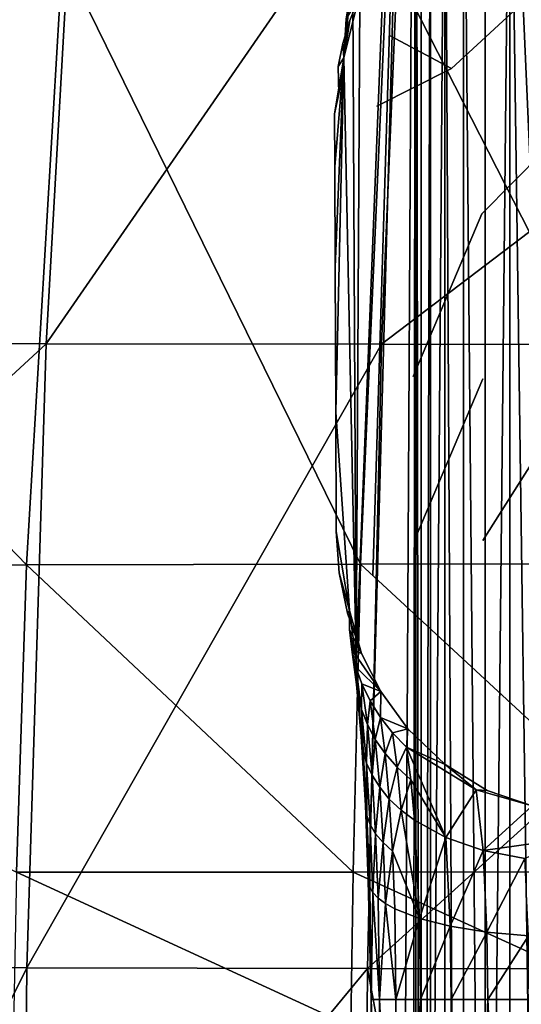
# Model space of a CAD drawing. Units: inches. Extents: x -11.1 to 14.7, y -14 to 11.6.
# Drawn here: x -3.4 to -2.5, y 0.8 to 2.5 of the extents above; entities that cross this region are included whole.
import ezdxf

# ---------------------------------------------------------------- set-up
doc = ezdxf.new("R2010")
doc.units = ezdxf.units.IN
doc.header["$MEASUREMENT"] = 0
doc.layers.add('SEAT-BASEWOOD', color=5, linetype='Continuous')
doc.layers.add('SEAT-SEAT', color=5, linetype='Continuous')

msp = doc.modelspace()

# ---------------------------------------------------------------- linework, layer by layer
at = {"layer": 'SEAT-BASEWOOD'}
for points, invisible_edges in [([(-2.6925, 4.0266, 15.1496), (-2.797, 1.3932, 16.2324), (-2.7676, 2.7751, 15.9279)], 2), ([(-2.6925, 4.0266, 15.1496), (-2.7676, 1.5417, 15.9279), (-2.797, 1.3932, 16.2324)], 2), ([(-2.717, -0.3854, 15.4029), (-2.774, 1.0181, 15.9938), (-2.6925, 4.0266, 15.1496)], 1), ([(-2.7676, 1.5417, 15.9279), (-2.6925, 4.0266, 15.1496), (-2.774, 1.0181, 15.9938)], 12), ([(-2.6925, 4.0266, 15.1496), (-2.7001, -3.0065, 15.2279), (-2.717, -0.3854, 15.4029)], 2), ([(-2.797, 1.3932, 16.2324), (-2.79, 2.6946, 16.1594), (-2.7676, 2.7751, 15.9279)], 12), ([(-2.8029, 2.5558, 16.2932), (-2.79, 2.6946, 16.1594), (-2.797, 1.3932, 16.2324)], 1), ([(-2.6297, 2.4304, 16.6298), (-2.4393, 2.3147, 16.623), (-2.4426, 2.6035, 16.6403)], 3), ([(-2.6297, 2.4304, 16.6298), (-2.4426, 2.6035, 16.6403), (-2.5805, 2.5672, 16.6378)], 14), ([(-2.8083, 2.5142, 16.6373), (-2.7288, 2.583, 16.6401), (-2.7931, 2.553, 16.6395)], 3), ([(-2.8083, 2.5142, 16.6373), (-2.7373, 2.4876, 16.6342), (-2.7288, 2.583, 16.6401)], 15), ([(-2.7373, 2.4876, 16.6342), (-2.6673, 2.5514, 16.6373), (-2.7288, 2.583, 16.6401)], 15), ([(-2.8188, 2.449, 16.4584), (-2.8029, 2.5558, 16.2932), (-2.797, 1.3932, 16.2324)], 1), ([(-2.8029, 2.5558, 16.2932), (-2.8188, 2.449, 16.4584), (-2.8083, 2.5554, 16.4331)], 1), ([(-2.6297, 2.4304, 16.6298), (-2.5805, 2.5672, 16.6378), (-2.6673, 2.5514, 16.6373)], 15), ([(-2.7373, 2.4876, 16.6342), (-2.6297, 2.4304, 16.6298), (-2.6673, 2.5514, 16.6373)], 14), ([(-2.7373, 2.4876, 16.6342), (-2.8083, 2.5142, 16.6373), (-2.8202, 2.4743, 16.635)], 13), ([(-2.8275, 2.3861, 16.6297), (-2.7373, 2.4876, 16.6342), (-2.8286, 2.4336, 16.6327)], 3), ([(-2.8202, 2.4743, 16.635), (-2.8286, 2.4336, 16.6327), (-2.7373, 2.4876, 16.6342)], 14), ([(-2.8275, 2.3861, 16.6297), (-2.7605, 2.3643, 16.6272), (-2.7373, 2.4876, 16.6342)], 15), ([(-2.7605, 2.3643, 16.6272), (-2.6297, 2.4304, 16.6298), (-2.7373, 2.4876, 16.6342)], 12), ([(-2.8188, 2.449, 16.4584), (-2.797, 1.3932, 16.2324), (-2.8326, 1.828, 16.6014)], 2), ([(-2.7117, 2.2701, 16.6214), (-2.6297, 2.4304, 16.6298), (-2.7605, 2.3643, 16.6272)], 13), ([(-2.5764, 2.1756, 16.6153), (-2.6297, 2.4304, 16.6298), (-2.7117, 2.2701, 16.6214)], 15), ([(-2.6297, 2.4304, 16.6298), (-2.5764, 2.1756, 16.6153), (-2.4393, 2.3147, 16.623)], 13), ([(-2.7605, 2.3643, 16.6272), (-2.8275, 2.3861, 16.6297), (-2.8352, 2.3509, 16.6278)], 13), ([(-2.8352, 2.3509, 16.6278), (-2.8346, 2.2578, 16.6225), (-2.7605, 2.3643, 16.6272)], 14), ([(-2.8346, 2.2578, 16.6225), (-2.7724, 2.1878, 16.6177), (-2.7605, 2.3643, 16.6272)], 15), ([(-2.7605, 2.3643, 16.6272), (-2.7724, 2.1878, 16.6177), (-2.7117, 2.2701, 16.6214)], 15), ([(-2.5764, 2.1756, 16.6153), (-2.4085, 2.0728, 16.6103), (-2.4393, 2.3147, 16.623)], 3), ([(-2.6959, 2.0972, 16.6122), (-2.7117, 2.2701, 16.6214), (-2.7724, 2.1878, 16.6177)], 15), ([(-2.7117, 2.2701, 16.6214), (-2.6959, 2.0972, 16.6122), (-2.5764, 2.1756, 16.6153)], 15), ([(-2.8346, 2.2578, 16.6225), (-2.8337, 2.082, 16.6133), (-2.7724, 2.1878, 16.6177)], 14), ([(-2.7724, 2.1878, 16.6177), (-2.8337, 2.082, 16.6133), (-2.6959, 2.0972, 16.6122)], 15), ([(-2.6959, 2.0972, 16.6122), (-2.6973, 1.8905, 16.6022), (-2.5764, 2.1756, 16.6153)], 13), ([(-2.6973, 1.8905, 16.6022), (-2.5749, 1.8866, 16.6011), (-2.5764, 2.1756, 16.6153)], 3), ([(-2.5764, 2.1756, 16.6153), (-2.5749, 1.8866, 16.6011), (-2.4085, 2.0728, 16.6103)], 15), ([(-2.6973, 1.8905, 16.6022), (-2.6959, 2.0972, 16.6122), (-2.8337, 2.082, 16.6133)], 15), ([(-2.8337, 2.082, 16.6133), (-2.8326, 1.828, 16.6014), (-2.6973, 1.8905, 16.6022)], 14), ([(-2.5749, 1.8866, 16.6011), (-2.4081, 1.938, 16.6038), (-2.4085, 2.0728, 16.6103)], 15), ([(-2.5749, 1.8866, 16.6011), (-2.4407, 1.816, 16.5981), (-2.4081, 1.938, 16.6038)], 15), ([(-2.6949, 1.6037, 16.5901), (-2.6973, 1.8905, 16.6022), (-2.8326, 1.828, 16.6014)], 15), ([(-2.6973, 1.8905, 16.6022), (-2.6949, 1.6037, 16.5901), (-2.5749, 1.8866, 16.6011)], 13), ([(-2.6949, 1.6037, 16.5901), (-2.5747, 1.6033, 16.5892), (-2.5749, 1.8866, 16.6011)], 3), ([(-2.5749, 1.8866, 16.6011), (-2.5747, 1.6033, 16.5892), (-2.4407, 1.816, 16.5981)], 13), ([(-2.8326, 1.828, 16.6014), (-2.8318, 1.619, 16.5928), (-2.6949, 1.6037, 16.5901)], 14), ([(-2.797, 1.3932, 16.2324), (-2.8088, 1.4809, 16.3547), (-2.8326, 1.828, 16.6014)], 12), ([(-2.5747, 1.6033, 16.5892), (-2.4432, 1.5971, 16.5889), (-2.4407, 1.816, 16.5981)], 3), ([(-2.8318, 1.619, 16.5928), (-2.8268, 1.5469, 16.59), (-2.6949, 1.6037, 16.5901)], 14), ([(-2.8268, 1.5469, 16.59), (-2.8124, 1.476, 16.5872), (-2.6949, 1.6037, 16.5901)], 14), ([(-2.8124, 1.476, 16.5872), (-2.7879, 1.4055, 16.5843), (-2.6949, 1.6037, 16.5901)], 14), ([(-2.7539, 1.339, 16.5815), (-2.6949, 1.6037, 16.5901), (-2.7879, 1.4055, 16.5843)], 3), ([(-2.6949, 1.6037, 16.5901), (-2.7539, 1.339, 16.5815), (-2.5747, 1.6033, 16.5892)], 15), ([(-2.7539, 1.339, 16.5815), (-2.5686, 1.3369, 16.5798), (-2.5747, 1.6033, 16.5892)], 15), ([(-2.5747, 1.6033, 16.5892), (-2.5686, 1.3369, 16.5798), (-2.4432, 1.5971, 16.5889)], 15), ([(-2.5686, 1.3369, 16.5798), (-2.4379, 1.323, 16.5792), (-2.4432, 1.5971, 16.5889)], 15), ([(-2.797, 1.3932, 16.2324), (-2.7676, 1.5417, 15.9279), (-2.787, 1.2837, 16.129)], 15), ([(-2.7793, 1.1574, 16.0488), (-2.787, 1.2837, 16.129), (-2.7676, 1.5417, 15.9279)], 15), ([(-2.774, 1.0181, 15.9938), (-2.7793, 1.1574, 16.0488), (-2.7676, 1.5417, 15.9279)], 15), ([(-2.797, 1.3932, 16.2324), (-2.787, 1.2837, 16.129), (-2.788, 1.2597, 16.1597)], 1), ([(-2.5686, 1.3369, 16.5798), (-2.7539, 1.339, 16.5815), (-2.7065, 1.2735, 16.5789)], 13), ([(-2.7065, 1.2735, 16.5789), (-2.6408, 1.211, 16.5764), (-2.5686, 1.3369, 16.5798)], 14), ([(-2.6408, 1.211, 16.5764), (-2.5671, 1.1655, 16.5746), (-2.5686, 1.3369, 16.5798)], 14), ([(-2.4379, 1.323, 16.5792), (-2.5686, 1.3369, 16.5798), (-2.5671, 1.1655, 16.5746)], 15), ([(-2.5671, 1.1655, 16.5746), (-2.4882, 1.1385, 16.5737), (-2.4379, 1.323, 16.5792)], 14), ([(-2.787, 1.2837, 16.129), (-2.7793, 1.1574, 16.0488), (-2.7807, 1.1396, 16.0835)], 1), ([(-2.7793, 1.1574, 16.0488), (-2.774, 1.0181, 15.9938), (-2.7757, 1.0072, 16.0313)], 1), ([(-2.717, -0.3854, 15.4029), (-2.771, 0.799, 15.9629), (-2.774, 1.0181, 15.9938)], 12), ([(-2.771, 0.799, 15.9629), (-2.771, -0.799, 15.9629), (-2.7706, 0.799, 16.0422)], 1), ([(-2.717, -0.3854, 15.4029), (-2.771, -0.799, 15.9629), (-2.771, 0.799, 15.9629)], 2)]:
    msp.add_3dface(points, dxfattribs=dict(at, invisible_edges=invisible_edges))
for points in [[(-2.7001, -3.0065, 15.2279), (-2.6925, 4.0266, 15.1496), (-2.6925, -2.0269, 15.1496)], [(-2.6832, 3.0688, 15.1029), (-2.6832, -3.0951, 15.1029), (-2.6925, 4.0266, 15.1496)], [(-2.6925, -2.0269, 15.1496), (-2.6925, 4.0266, 15.1496), (-2.6832, -3.0951, 15.1029)], [(-2.6665, 3.0688, 15.0624), (-2.6665, -0.2675, 15.0624), (-2.6832, -3.0951, 15.1029)], [(-2.6665, 3.0688, 15.0624), (-2.6832, -3.0951, 15.1029), (-2.6832, 3.0688, 15.1029)], [(-2.6413, 3.0688, 15.024), (-2.6413, -3.0951, 15.024), (-2.6665, -0.2675, 15.0624)], [(-2.6413, 3.0688, 15.024), (-2.6665, -0.2675, 15.0624), (-2.6665, 3.0688, 15.0624)], [(-2.6086, 3.0688, 14.9907), (-2.6086, -3.0951, 14.9907), (-2.6413, 3.0688, 15.024)], [(-2.6086, -3.0951, 14.9907), (-2.6413, -3.0951, 15.024), (-2.6413, 3.0688, 15.024)], [(-2.5706, -1.1472, 14.9649), (-2.6086, -3.0951, 14.9907), (-2.6086, 3.0688, 14.9907)], [(-2.5706, 3.0688, 14.9649), (-2.5706, -1.1472, 14.9649), (-2.6086, 3.0688, 14.9907)], [(-2.5277, 3.0688, 14.9467), (-2.5277, -3.0951, 14.9467), (-2.5706, -1.1472, 14.9649)], [(-2.5277, 3.0688, 14.9467), (-2.5706, -1.1472, 14.9649), (-2.5706, 3.0688, 14.9649)], [(-2.4814, 2.0242, 14.9372), (-2.4814, -0.2675, 14.9372), (-2.5277, 3.0688, 14.9467)], [(-2.4814, 3.0688, 14.9372), (-2.4814, 2.0242, 14.9372), (-2.5277, 3.0688, 14.9467)], [(-2.4814, -0.2675, 14.9372), (-2.5277, -3.0951, 14.9467), (-2.5277, 3.0688, 14.9467)], [(-2.8147, 2.5174, 16.4987), (-2.8083, 2.5554, 16.4331), (-2.8188, 2.449, 16.4584)], [(-2.8188, 2.449, 16.4584), (-2.7931, 2.553, 16.6395), (-2.8147, 2.5174, 16.4987)], [(-2.8083, 2.5142, 16.6373), (-2.7931, 2.553, 16.6395), (-2.8188, 2.449, 16.4584)], [(-2.8202, 2.4743, 16.635), (-2.8083, 2.5142, 16.6373), (-2.8188, 2.449, 16.4584)], [(-2.8286, 2.4336, 16.6327), (-2.8202, 2.4743, 16.635), (-2.8188, 2.449, 16.4584)], [(-2.8352, 2.3509, 16.6278), (-2.8275, 2.3861, 16.6297), (-2.8188, 2.449, 16.4584)], [(-2.8352, 2.3509, 16.6278), (-2.8188, 2.449, 16.4584), (-2.8346, 2.2578, 16.6225)], [(-2.8337, 2.082, 16.6133), (-2.8346, 2.2578, 16.6225), (-2.8188, 2.449, 16.4584)], [(-2.8326, 1.828, 16.6014), (-2.8337, 2.082, 16.6133), (-2.8188, 2.449, 16.4584)], [(-2.8275, 2.3861, 16.6297), (-2.8286, 2.4336, 16.6327), (-2.8188, 2.449, 16.4584)], [(-2.8088, 1.4809, 16.3547), (-2.8318, 1.619, 16.5928), (-2.8326, 1.828, 16.6014)], [(-2.8268, 1.5469, 16.59), (-2.8318, 1.619, 16.5928), (-2.8088, 1.4809, 16.3547)], [(-2.8124, 1.476, 16.5872), (-2.8268, 1.5469, 16.59), (-2.8088, 1.4809, 16.3547)], [(-2.7879, 1.4055, 16.5843), (-2.8124, 1.476, 16.5872), (-2.8088, 1.4809, 16.3547)], [(-2.7879, 1.4055, 16.5843), (-2.8088, 1.4809, 16.3547), (-2.8088, 1.4472, 16.3743)], [(-2.8088, 1.4809, 16.3547), (-2.797, 1.3932, 16.2324), (-2.8088, 1.4472, 16.3743)], [(-2.8088, 1.4472, 16.3743), (-2.8046, 1.4125, 16.3948), (-2.7879, 1.4055, 16.5843)], [(-2.8046, 1.4125, 16.3948), (-2.8088, 1.4472, 16.3743), (-2.7975, 1.3638, 16.258)], [(-2.7975, 1.3638, 16.258), (-2.8088, 1.4472, 16.3743), (-2.797, 1.3932, 16.2324)], [(-2.7539, 1.339, 16.5815), (-2.7879, 1.4055, 16.5843), (-2.8046, 1.4125, 16.3948)], [(-2.794, 1.3336, 16.2847), (-2.8046, 1.4125, 16.3948), (-2.7975, 1.3638, 16.258)], [(-2.8046, 1.4125, 16.3948), (-2.7975, 1.3822, 16.4131), (-2.7539, 1.339, 16.5815)], [(-2.7975, 1.3822, 16.4131), (-2.8046, 1.4125, 16.3948), (-2.794, 1.3336, 16.2847)], [(-2.788, 1.2597, 16.1597), (-2.7975, 1.3638, 16.258), (-2.797, 1.3932, 16.2324)], [(-2.7874, 1.3072, 16.3085), (-2.7975, 1.3822, 16.4131), (-2.794, 1.3336, 16.2847)], [(-2.7975, 1.3822, 16.4131), (-2.7869, 1.352, 16.4316), (-2.7539, 1.339, 16.5815)], [(-2.7869, 1.352, 16.4316), (-2.7975, 1.3822, 16.4131), (-2.7874, 1.3072, 16.3085)], [(-2.794, 1.3336, 16.2847), (-2.7975, 1.3638, 16.258), (-2.788, 1.2597, 16.1597)], [(-2.7773, 1.2809, 16.3324), (-2.7869, 1.352, 16.4316), (-2.7874, 1.3072, 16.3085)], [(-2.7869, 1.352, 16.4316), (-2.7726, 1.3222, 16.4503), (-2.7539, 1.339, 16.5815)], [(-2.7726, 1.3222, 16.4503), (-2.7869, 1.352, 16.4316), (-2.7773, 1.2809, 16.3324)], [(-2.785, 1.2351, 16.1917), (-2.794, 1.3336, 16.2847), (-2.788, 1.2597, 16.1597)], [(-2.7874, 1.3072, 16.3085), (-2.794, 1.3336, 16.2847), (-2.785, 1.2351, 16.1917)], [(-2.7726, 1.3222, 16.4503), (-2.7546, 1.2934, 16.4687), (-2.7539, 1.339, 16.5815)], [(-2.7065, 1.2735, 16.5789), (-2.7539, 1.339, 16.5815), (-2.7546, 1.2934, 16.4687)], [(-2.7635, 1.2549, 16.3564), (-2.7726, 1.3222, 16.4503), (-2.7773, 1.2809, 16.3324)], [(-2.7546, 1.2934, 16.4687), (-2.7726, 1.3222, 16.4503), (-2.7635, 1.2549, 16.3564)], [(-2.7773, 1.2809, 16.3324), (-2.7874, 1.3072, 16.3085), (-2.7789, 1.2135, 16.22)], [(-2.7789, 1.2135, 16.22), (-2.7874, 1.3072, 16.3085), (-2.785, 1.2351, 16.1917)], [(-2.7807, 1.1396, 16.0835), (-2.788, 1.2597, 16.1597), (-2.787, 1.2837, 16.129)], [(-2.7692, 1.1921, 16.2485), (-2.7773, 1.2809, 16.3324), (-2.7789, 1.2135, 16.22)], [(-2.7635, 1.2549, 16.3564), (-2.7773, 1.2809, 16.3324), (-2.7692, 1.1921, 16.2485)], [(-2.7461, 1.2299, 16.38), (-2.7546, 1.2934, 16.4687), (-2.7635, 1.2549, 16.3564)], [(-2.7546, 1.2934, 16.4687), (-2.7333, 1.2663, 16.4865), (-2.7065, 1.2735, 16.5789)], [(-2.7333, 1.2663, 16.4865), (-2.7546, 1.2934, 16.4687), (-2.7461, 1.2299, 16.38)], [(-2.785, 1.2351, 16.1917), (-2.788, 1.2597, 16.1597), (-2.7807, 1.1396, 16.0835)], [(-2.7252, 1.2062, 16.4027), (-2.7333, 1.2663, 16.4865), (-2.7461, 1.2299, 16.38)], [(-2.7333, 1.2663, 16.4865), (-2.7087, 1.2411, 16.5035), (-2.7065, 1.2735, 16.5789)], [(-2.7087, 1.2411, 16.5035), (-2.7333, 1.2663, 16.4865), (-2.7252, 1.2062, 16.4027)], [(-2.6408, 1.211, 16.5764), (-2.7065, 1.2735, 16.5789), (-2.7087, 1.2411, 16.5035)], [(-2.7558, 1.1709, 16.2771), (-2.7635, 1.2549, 16.3564), (-2.7692, 1.1921, 16.2485)], [(-2.7461, 1.2299, 16.38), (-2.7635, 1.2549, 16.3564), (-2.7558, 1.1709, 16.2771)], [(-2.7781, 1.1214, 16.1195), (-2.785, 1.2351, 16.1917), (-2.7807, 1.1396, 16.0835)], [(-2.7789, 1.2135, 16.22), (-2.785, 1.2351, 16.1917), (-2.7781, 1.1214, 16.1195)], [(-2.7389, 1.1504, 16.305), (-2.7461, 1.2299, 16.38), (-2.7558, 1.1709, 16.2771)], [(-2.7252, 1.2062, 16.4027), (-2.7461, 1.2299, 16.38), (-2.7389, 1.1504, 16.305)], [(-2.7011, 1.1842, 16.4242), (-2.7087, 1.2411, 16.5035), (-2.7252, 1.2062, 16.4027)], [(-2.7087, 1.2411, 16.5035), (-2.6397, 1.0831, 16.4012), (-2.5864, 1.1666, 16.5585)], [(-2.7087, 1.2411, 16.5035), (-2.7011, 1.1842, 16.4242), (-2.6397, 1.0831, 16.4012)], [(-2.5864, 1.1666, 16.5585), (-2.6408, 1.211, 16.5764), (-2.7087, 1.2411, 16.5035)], [(-2.7692, 1.1921, 16.2485), (-2.7789, 1.2135, 16.22), (-2.7722, 1.1055, 16.1514)], [(-2.7722, 1.1055, 16.1514), (-2.7789, 1.2135, 16.22), (-2.7781, 1.1214, 16.1195)], [(-2.5671, 1.1655, 16.5746), (-2.6408, 1.211, 16.5764), (-2.5864, 1.1666, 16.5585)], [(-2.7629, 1.0896, 16.1835), (-2.7692, 1.1921, 16.2485), (-2.7722, 1.1055, 16.1514)], [(-2.7558, 1.1709, 16.2771), (-2.7692, 1.1921, 16.2485), (-2.7629, 1.0896, 16.1835)], [(-2.7184, 1.1311, 16.3318), (-2.7252, 1.2062, 16.4027), (-2.7389, 1.1504, 16.305)], [(-2.7011, 1.1842, 16.4242), (-2.7252, 1.2062, 16.4027), (-2.7184, 1.1311, 16.3318)], [(-2.6946, 1.1132, 16.3572), (-2.7011, 1.1842, 16.4242), (-2.7184, 1.1311, 16.3318)], [(-2.7011, 1.1842, 16.4242), (-2.6946, 1.1132, 16.3572), (-2.6397, 1.0831, 16.4012)], [(-2.7757, 1.0072, 16.0313), (-2.7807, 1.1396, 16.0835), (-2.7793, 1.1574, 16.0488)], [(-2.7499, 1.074, 16.2155), (-2.7558, 1.1709, 16.2771), (-2.7629, 1.0896, 16.1835)], [(-2.7389, 1.1504, 16.305), (-2.7558, 1.1709, 16.2771), (-2.7499, 1.074, 16.2155)], [(-2.6397, 1.0831, 16.4012), (-2.5746, 1.0603, 16.4368), (-2.5864, 1.1666, 16.5585)], [(-2.5864, 1.1666, 16.5585), (-2.5746, 1.0603, 16.4368), (-2.4882, 1.1385, 16.5737)], [(-2.4882, 1.1385, 16.5737), (-2.5671, 1.1655, 16.5746), (-2.5864, 1.1666, 16.5585)], [(-2.7781, 1.1214, 16.1195), (-2.7807, 1.1396, 16.0835), (-2.7757, 1.0072, 16.0313)], [(-2.7332, 1.0589, 16.2468), (-2.7389, 1.1504, 16.305), (-2.7499, 1.074, 16.2155)], [(-2.7184, 1.1311, 16.3318), (-2.7389, 1.1504, 16.305), (-2.7332, 1.0589, 16.2468)], [(-2.7733, 0.9961, 16.0701), (-2.7781, 1.1214, 16.1195), (-2.7757, 1.0072, 16.0313)], [(-2.7722, 1.1055, 16.1514), (-2.7781, 1.1214, 16.1195), (-2.7733, 0.9961, 16.0701)], [(-2.7184, 1.1311, 16.3318), (-2.7332, 1.0589, 16.2468), (-2.6862, 0.941, 16.2695)], [(-2.6862, 0.941, 16.2695), (-2.6946, 1.1132, 16.3572), (-2.7184, 1.1311, 16.3318)], [(-2.4283, 1.0809, 16.5109), (-2.4882, 1.1385, 16.5737), (-2.5746, 1.0603, 16.4368)], [(-2.7677, 0.9864, 16.1044), (-2.7722, 1.1055, 16.1514), (-2.7733, 0.9961, 16.0701)], [(-2.7629, 1.0896, 16.1835), (-2.7722, 1.1055, 16.1514), (-2.7677, 0.9864, 16.1044)], [(-2.6397, 1.0831, 16.4012), (-2.6946, 1.1132, 16.3572), (-2.6862, 0.941, 16.2695)], [(-2.7586, 0.9767, 16.1389), (-2.7629, 1.0896, 16.1835), (-2.7677, 0.9864, 16.1044)], [(-2.7499, 1.074, 16.2155), (-2.7629, 1.0896, 16.1835), (-2.7586, 0.9767, 16.1389)], [(-2.7458, 0.9671, 16.1734), (-2.7499, 1.074, 16.2155), (-2.7586, 0.9767, 16.1389)], [(-2.7332, 1.0589, 16.2468), (-2.7499, 1.074, 16.2155), (-2.7458, 0.9671, 16.1734)], [(-2.632, 0.9274, 16.322), (-2.6397, 1.0831, 16.4012), (-2.6862, 0.941, 16.2695)], [(-2.5746, 1.0603, 16.4368), (-2.6397, 1.0831, 16.4012), (-2.632, 0.9274, 16.322)], [(-2.5746, 1.0603, 16.4368), (-2.5014, 1.0461, 16.4621), (-2.4283, 1.0809, 16.5109)], [(-2.7294, 0.9579, 16.207), (-2.7332, 1.0589, 16.2468), (-2.7458, 0.9671, 16.1734)], [(-2.7332, 1.0589, 16.2468), (-2.7294, 0.9579, 16.207), (-2.6862, 0.941, 16.2695)], [(-2.5676, 0.9171, 16.3639), (-2.5746, 1.0603, 16.4368), (-2.632, 0.9274, 16.322)], [(-2.5014, 1.0461, 16.4621), (-2.5746, 1.0603, 16.4368), (-2.5676, 0.9171, 16.3639)], [(-2.4948, 0.9107, 16.3932), (-2.5014, 1.0461, 16.4621), (-2.5676, 0.9171, 16.3639)], [(-2.774, 1.0181, 15.9938), (-2.771, 0.799, 15.9629), (-2.7757, 1.0072, 16.0313)], [(-2.7733, 0.9961, 16.0701), (-2.7757, 1.0072, 16.0313), (-2.7706, 0.799, 16.0422)], [(-2.7757, 1.0072, 16.0313), (-2.771, 0.799, 15.9629), (-2.7706, 0.799, 16.0422)], [(-2.7677, 0.9864, 16.1044), (-2.7733, 0.9961, 16.0701), (-2.7706, 0.799, 16.0422)], [(-2.7706, 0.799, 16.0422), (-2.7562, 0.799, 16.1138), (-2.7677, 0.9864, 16.1044)], [(-2.7562, 0.799, 16.1138), (-2.7586, 0.9767, 16.1389), (-2.7677, 0.9864, 16.1044)], [(-2.7458, 0.9671, 16.1734), (-2.7586, 0.9767, 16.1389), (-2.7562, 0.799, 16.1138)], [(-2.7562, 0.799, 16.1138), (-2.7272, 0.799, 16.1846), (-2.7458, 0.9671, 16.1734)], [(-2.7272, 0.799, 16.1846), (-2.7294, 0.9579, 16.207), (-2.7458, 0.9671, 16.1734)], [(-2.6862, 0.941, 16.2695), (-2.7294, 0.9579, 16.207), (-2.7272, 0.799, 16.1846)], [(-2.6842, 0.799, 16.2495), (-2.6862, 0.941, 16.2695), (-2.7272, 0.799, 16.1846)], [(-2.632, 0.9274, 16.322), (-2.6862, 0.941, 16.2695), (-2.6842, 0.799, 16.2495)], [(-2.6303, 0.799, 16.3038), (-2.632, 0.9274, 16.322), (-2.6842, 0.799, 16.2495)], [(-2.5676, 0.9171, 16.3639), (-2.632, 0.9274, 16.322), (-2.6303, 0.799, 16.3038)], [(-2.566, 0.799, 16.3472), (-2.5676, 0.9171, 16.3639), (-2.6303, 0.799, 16.3038)], [(-2.4948, 0.9107, 16.3932), (-2.5676, 0.9171, 16.3639), (-2.566, 0.799, 16.3472)], [(-2.4933, 0.799, 16.3775), (-2.4948, 0.9107, 16.3932), (-2.566, 0.799, 16.3472)], [(-2.7706, -0.799, 16.0422), (-2.7706, 0.799, 16.0422), (-2.771, -0.799, 15.9629)], [(-2.7562, 0.799, 16.1138), (-2.7706, 0.799, 16.0422), (-2.7706, -0.799, 16.0422)], [(-2.7562, -0.799, 16.1138), (-2.7562, 0.799, 16.1138), (-2.7706, -0.799, 16.0422)], [(-2.7272, 0.2243, 16.1846), (-2.7562, 0.799, 16.1138), (-2.7562, -0.799, 16.1138)], [(-2.7272, 0.2243, 16.1846), (-2.7272, 0.799, 16.1846), (-2.7562, 0.799, 16.1138)], [(-2.6842, 0.799, 16.2495), (-2.7272, 0.799, 16.1846), (-2.7272, 0.2243, 16.1846)], [(-2.6842, -0.799, 16.2495), (-2.6842, 0.799, 16.2495), (-2.7272, -0.799, 16.1846)], [(-2.6842, 0.799, 16.2495), (-2.7272, 0.2243, 16.1846), (-2.7272, -0.799, 16.1846)], [(-2.6303, -0.799, 16.3038), (-2.6303, 0.799, 16.3038), (-2.6842, 0.799, 16.2495)], [(-2.6303, -0.799, 16.3038), (-2.6842, 0.799, 16.2495), (-2.6842, -0.799, 16.2495)], [(-2.566, -0.799, 16.3472), (-2.566, 0.799, 16.3472), (-2.6303, -0.799, 16.3038)], [(-2.566, 0.799, 16.3472), (-2.6303, 0.799, 16.3038), (-2.6303, -0.799, 16.3038)], [(-2.4933, -0.799, 16.3775), (-2.566, 0.799, 16.3472), (-2.566, -0.799, 16.3472)], [(-2.4933, -0.799, 16.3775), (-2.4933, 0.799, 16.3775), (-2.566, 0.799, 16.3472)]]:
    msp.add_3dface(points, dxfattribs=at)
at = {"layer": 'SEAT-SEAT'}
for points in [[(-3.3407, 1.9481, 16.6313), (-4.4698, 1.951, 16.7632), (-3.2898, 2.8506, 16.7082)], [(-4.4698, 1.951, 16.7632), (-4.3898, 2.8493, 16.8442), (-3.2898, 2.8506, 16.7082)], [(-3.3407, 1.9481, 16.6313), (-3.2898, 2.8506, 16.7082), (-2.7146, 2.8528, 16.6795)], [(-3.3407, 1.9481, 16.6313), (-2.7146, 2.8528, 16.6795), (-2.7524, 1.9473, 16.6045)], [(-1.5673, 1.9467, 16.6192), (-2.7524, 1.9473, 16.6045), (-1.5512, 2.8593, 16.6905)], [(-1.5512, 2.8593, 16.6905), (-2.7524, 1.9473, 16.6045), (-2.7146, 2.8528, 16.6795)], [(-3.3122, 2.6266, 17.2164), (-4.3972, 2.6183, 17.3111), (-3.3749, 1.5608, 17.1608)], [(-2.7892, 1.5618, 17.1504), (-3.3122, 2.6266, 17.2164), (-3.3749, 1.5608, 17.1608)], [(-2.7418, 2.6318, 17.2039), (-3.3122, 2.6266, 17.2164), (-2.7892, 1.5618, 17.1504)], [(-2.7892, 1.5618, 17.1504), (-2.197, 1.563, 17.1602), (-2.7418, 2.6318, 17.2039)], [(-2.7418, 2.6318, 17.2039), (-2.197, 1.563, 17.1602), (-2.1634, 2.6374, 17.212)], [(-3.3749, 1.5608, 17.1608), (-4.3972, 2.6183, 17.3111), (-4.4929, 1.5591, 17.2499)], [(-4.5237, 0.857, 16.7116), (-4.4698, 1.951, 16.7632), (-3.3407, 1.9481, 16.6313)], [(-3.3743, 0.8545, 16.5843), (-4.5237, 0.857, 16.7116), (-3.3407, 1.9481, 16.6313)], [(-2.7524, 1.9473, 16.6045), (-3.3743, 0.8545, 16.5843), (-3.3407, 1.9481, 16.6313)], [(-2.7769, 0.8534, 16.5593), (-3.3743, 0.8545, 16.5843), (-2.7524, 1.9473, 16.6045)], [(-1.5673, 1.9467, 16.6192), (-2.7769, 0.8534, 16.5593), (-2.7524, 1.9473, 16.6045)], [(-1.5769, 0.8517, 16.5766), (-2.7769, 0.8534, 16.5593), (-1.5673, 1.9467, 16.6192)], [(-4.4929, 1.5591, 17.2499), (-3.3925, 1.0222, 17.144), (-3.3749, 1.5608, 17.1608)], [(-3.3749, 1.5608, 17.1608), (-3.3925, 1.0222, 17.144), (-2.8023, 1.0225, 17.1345)], [(-3.3749, 1.5608, 17.1608), (-2.8023, 1.0225, 17.1345), (-2.7892, 1.5618, 17.1504)], [(-2.7892, 1.5618, 17.1504), (-2.8023, 1.0225, 17.1345), (-2.206, 1.0228, 17.1448)], [(-2.7892, 1.5618, 17.1504), (-2.206, 1.0228, 17.1448), (-2.197, 1.563, 17.1602)], [(-3.3982, 0.7521, 17.1384), (-2.8065, 0.7522, 17.1291), (-3.3925, 1.0222, 17.144)], [(-3.3925, 1.0222, 17.144), (-2.8065, 0.7522, 17.1291), (-2.8023, 1.0225, 17.1345)], [(-2.8065, 0.7522, 17.1291), (-2.2089, 0.7523, 17.1397), (-2.8023, 1.0225, 17.1345)], [(-2.8023, 1.0225, 17.1345), (-2.2089, 0.7523, 17.1397), (-2.206, 1.0228, 17.1448)], [(-3.3743, 0.8545, 16.5843), (-3.7998, 0, 16.607), (-4.5237, 0.857, 16.7116)], [(-3.3743, 0.8545, 16.5843), (-3.3817, 0.1221, 16.5748), (-3.7998, 0, 16.607)], [(-2.7769, 0.8534, 16.5593), (-3.3817, 0.1221, 16.5748), (-3.3743, 0.8545, 16.5843)], [(-2.7769, 0.8534, 16.5593), (-2.7822, 0.122, 16.5504), (-3.3817, 0.1221, 16.5748)], [(-2.6191, 0, 16.5476), (-2.7822, 0.122, 16.5504), (-2.7769, 0.8534, 16.5593)], [(-1.5769, 0.8517, 16.5766), (-2.6191, 0, 16.5476), (-2.7769, 0.8534, 16.5593)], [(-1.5787, 0.1217, 16.5682), (-2.6191, 0, 16.5476), (-1.5769, 0.8517, 16.5766)]]:
    msp.add_3dface(points, dxfattribs=at)

doc.saveas('drawing.dxf')
